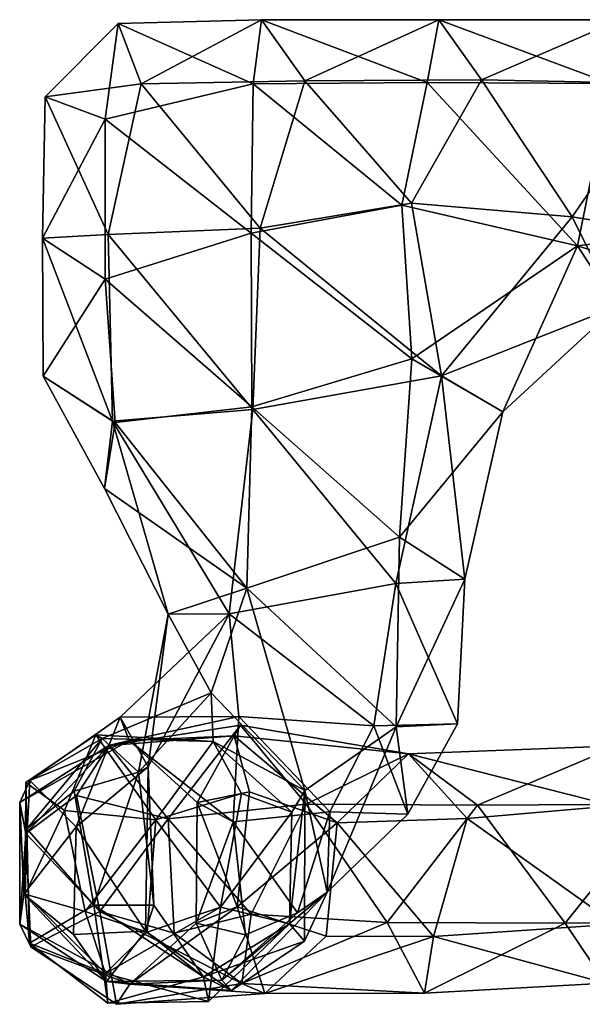
# Model space of a CAD drawing. Units: metres. Extents: x -3.27 to 4.24, y -0.35 to 5.16.
# Drawn here: x -3.27 to -0.17, y -0.28 to 5.15 of the extents above; entities that cross this region are included whole.
import ezdxf

# ---------------------------------------------------------------- set-up
doc = ezdxf.new("R2010")
doc.units = ezdxf.units.M

msp = doc.modelspace()

# ---------------------------------------------------------------- linework, layer by layer
for points in [[(-2.72444, 5.1277, 1.05526), (-2.59793, 4.79615, 0.718963), (-3.12711, 4.7243, 0.945481)], [(-2.72444, 5.1277, 1.05526), (-3.12711, 4.7243, 0.945481), (-2.7957, 4.60015, 1.28222)], [(-2.72444, 5.1277, 1.05526), (-2.7957, 4.60015, 1.28222), (-1.98104, 4.796, 1.34578)], [(-1.93541, 5.148, 1.00918), (-2.59793, 4.79615, 0.718963), (-2.72444, 5.1277, 1.05526)], [(-2.72444, 5.1277, 1.05526), (-1.98104, 4.796, 1.34578), (-1.93541, 5.148, 1.00918)], [(-1.93541, 5.148, 1.00918), (-1.69704, 4.81289, 0.659407), (-2.59793, 4.79615, 0.718963)], [(-1.93541, 5.148, 1.00918), (-1.98104, 4.796, 1.34578), (-1.02207, 4.80326, 1.33274)], [(-0.957778, 5.14919, 0.999555), (-1.69704, 4.81289, 0.659407), (-1.93541, 5.148, 1.00918)], [(-1.93541, 5.148, 1.00918), (-1.02207, 4.80326, 1.33274), (-0.957778, 5.14919, 0.999555)], [(-0.957778, 5.14919, 0.999555), (-0.723259, 4.81748, 0.659407), (-1.69704, 4.81289, 0.659407)], [(-0.957778, 5.14919, 0.999555), (-1.02207, 4.80326, 1.33274), (-0.014074, 4.79822, 1.3277)], [(0.041777, 5.14889, 1), (-0.723259, 4.81748, 0.659407), (-0.957778, 5.14919, 0.999555)], [(-0.957778, 5.14919, 0.999555), (-0.014074, 4.79822, 1.3277), (0.041777, 5.14889, 1)], [(0.041777, 5.14889, 1), (0.280741, 4.79792, 0.672888), (-0.723259, 4.81748, 0.659407)], [(-2.78044, 3.96548, 0.664593), (-3.12711, 4.7243, 0.945481), (-2.59793, 4.79615, 0.718963)], [(-1.98104, 4.796, 1.34578), (-2.7957, 4.60015, 1.28222), (-1.99259, 3.97215, 1.45644)], [(-2.78044, 3.96548, 0.664593), (-2.59793, 4.79615, 0.718963), (-1.94222, 4.00044, 0.553481)], [(-1.94222, 4.00044, 0.553481), (-2.59793, 4.79615, 0.718963), (-1.69704, 4.81289, 0.659407)], [(-1.16193, 4.12785, 1.45674), (-1.98104, 4.796, 1.34578), (-1.99259, 3.97215, 1.45644)], [(-1.02207, 4.80326, 1.33274), (-1.98104, 4.796, 1.34578), (-1.16193, 4.12785, 1.45674)], [(-1.94222, 4.00044, 0.553481), (-1.69704, 4.81289, 0.659407), (-1.10874, 4.13763, 0.543999)], [(-1.10874, 4.13763, 0.543999), (-1.69704, 4.81289, 0.659407), (-0.723259, 4.81748, 0.659407)], [(-0.195111, 3.90355, 1.308), (-1.02207, 4.80326, 1.33274), (-1.16193, 4.12785, 1.45674)], [(-1.10874, 4.13763, 0.543999), (-0.723259, 4.81748, 0.659407), (-0.224593, 4.06222, 0.608443)], [(-0.014074, 4.79822, 1.3277), (-1.02207, 4.80326, 1.33274), (-0.195111, 3.90355, 1.308)], [(-0.224593, 4.06222, 0.608443), (-0.723259, 4.81748, 0.659407), (0.280741, 4.79792, 0.672888)], [(-0.224593, 4.06222, 0.608443), (0.280741, 4.79792, 0.672888), (0.929778, 3.87348, 0.707111)], [(0.953333, 4.0443, 1.3957), (-0.014074, 4.79822, 1.3277), (-0.195111, 3.90355, 1.308)], [(-2.78044, 3.96548, 0.664593), (-3.14252, 3.94563, 1.00563), (-3.12711, 4.7243, 0.945481)], [(-3.14252, 3.94563, 1.00563), (-2.7957, 4.60015, 1.28222), (-3.12711, 4.7243, 0.945481)], [(-3.14252, 3.94563, 1.00563), (-2.79659, 3.71985, 1.34711), (-2.7957, 4.60015, 1.28222)], [(-1.99259, 3.97215, 1.45644), (-2.7957, 4.60015, 1.28222), (-2.79659, 3.71985, 1.34711)], [(-1.16193, 4.12785, 1.45674), (-1.99259, 3.97215, 1.45644), (-1.10681, 3.27926, 1.41585)], [(-0.944296, 3.18711, 0.688592), (-1.94222, 4.00044, 0.553481), (-1.10874, 4.13763, 0.543999)], [(-0.195111, 3.90355, 1.308), (-1.16193, 4.12785, 1.45674), (-1.10681, 3.27926, 1.41585)], [(-0.944296, 3.18711, 0.688592), (-1.10874, 4.13763, 0.543999), (-0.224593, 4.06222, 0.608443)], [(-0.944296, 3.18711, 0.688592), (-0.224593, 4.06222, 0.608443), (0.022666, 3.5677, 0.908148)], [(0.022666, 3.5677, 0.908148), (-0.224593, 4.06222, 0.608443), (0.929778, 3.87348, 0.707111)], [(0.883704, 3.56163, 1.10681), (0.953333, 4.0443, 1.3957), (-0.195111, 3.90355, 1.308)], [(-2.75615, 2.93718, 0.781482), (-3.14252, 3.94563, 1.00563), (-2.78044, 3.96548, 0.664593)], [(-1.99259, 3.97215, 1.45644), (-2.79659, 3.71985, 1.34711), (-1.98933, 3.01511, 1.46296)], [(-1.9837, 3.00045, 0.557925), (-2.78044, 3.96548, 0.664593), (-1.94222, 4.00044, 0.553481)], [(-2.75615, 2.93718, 0.781482), (-2.78044, 3.96548, 0.664593), (-1.9837, 3.00045, 0.557925)], [(-1.10681, 3.27926, 1.41585), (-1.99259, 3.97215, 1.45644), (-1.98933, 3.01511, 1.46296)], [(-1.9837, 3.00045, 0.557925), (-1.94222, 4.00044, 0.553481), (-0.944296, 3.18711, 0.688592)], [(-2.75615, 2.93718, 0.781482), (-3.13881, 3.184, 1.07615), (-3.14252, 3.94563, 1.00563)], [(-3.13881, 3.184, 1.07615), (-2.79659, 3.71985, 1.34711), (-3.14252, 3.94563, 1.00563)], [(-0.195111, 3.90355, 1.308), (-1.10681, 3.27926, 1.41585), (-0.606518, 2.98741, 1.10667)], [(-0.195111, 3.90355, 1.308), (-0.606518, 2.98741, 1.10667), (0.022666, 3.5677, 0.908148)], [(0.883704, 3.56163, 1.10681), (-0.195111, 3.90355, 1.308), (0.022666, 3.5677, 0.908148)], [(-3.13881, 3.184, 1.07615), (-2.74222, 2.92978, 1.35896), (-2.79659, 3.71985, 1.34711)], [(-1.98933, 3.01511, 1.46296), (-2.79659, 3.71985, 1.34711), (-2.74222, 2.92978, 1.35896)], [(-0.944296, 3.18711, 0.688592), (0.022666, 3.5677, 0.908148), (-0.606518, 2.98741, 1.10667)], [(-1.10681, 3.27926, 1.41585), (-1.98933, 3.01511, 1.46296), (-1.17511, 2.29674, 1.35733)], [(-1.17511, 2.29674, 1.35733), (-0.606518, 2.98741, 1.10667), (-1.10681, 3.27926, 1.41585)], [(-3.13881, 3.184, 1.07615), (-2.75615, 2.93718, 0.781482), (-2.79941, 2.56563, 1.10148)], [(-2.74222, 2.92978, 1.35896), (-3.13881, 3.184, 1.07615), (-2.79941, 2.56563, 1.10148)], [(-1.196, 2.04237, 0.642962), (-1.9837, 3.00045, 0.557925), (-0.944296, 3.18711, 0.688592)], [(-0.815851, 2.06519, 1.00296), (-1.196, 2.04237, 0.642962), (-0.944296, 3.18711, 0.688592)], [(-0.815851, 2.06519, 1.00296), (-0.944296, 3.18711, 0.688592), (-0.606518, 2.98741, 1.10667)], [(-2.75615, 2.93718, 0.781482), (-1.9837, 3.00045, 0.557925), (-2.11363, 1.87496, 0.550222)], [(-2.01556, 2.01585, 1.49852), (-1.98933, 3.01511, 1.46296), (-2.74222, 2.92978, 1.35896)], [(-2.11363, 1.87496, 0.550222), (-1.9837, 3.00045, 0.557925), (-1.196, 2.04237, 0.642962)], [(-1.17511, 2.29674, 1.35733), (-1.98933, 3.01511, 1.46296), (-2.01556, 2.01585, 1.49852)], [(-1.17511, 2.29674, 1.35733), (-0.815851, 2.06519, 1.00296), (-0.606518, 2.98741, 1.10667)], [(-2.75615, 2.93718, 0.781482), (-2.45007, 1.87215, 1.21422), (-2.79941, 2.56563, 1.10148)], [(-2.75615, 2.93718, 0.781482), (-2.11363, 1.87496, 0.550222), (-2.45007, 1.87215, 1.21422)], [(-2.01556, 2.01585, 1.49852), (-2.74222, 2.92978, 1.35896), (-2.79941, 2.56563, 1.10148)], [(-2.01556, 2.01585, 1.49852), (-2.79941, 2.56563, 1.10148), (-2.45007, 1.87215, 1.21422)], [(-1.19378, 1.25156, 1.29615), (-1.17511, 2.29674, 1.35733), (-2.01556, 2.01585, 1.49852)], [(-1.17511, 2.29674, 1.35733), (-1.19378, 1.25156, 1.29615), (-0.815851, 2.06519, 1.00296)], [(-0.854815, 1.2677, 0.914666), (-1.196, 2.04237, 0.642962), (-0.815851, 2.06519, 1.00296)], [(-1.19378, 1.25156, 1.29615), (-0.854815, 1.2677, 0.914666), (-0.815851, 2.06519, 1.00296)], [(-2.45007, 1.87215, 1.21422), (-2.21333, 1.43985, 2.0877), (-2.01556, 2.01585, 1.49852)], [(-2.21333, 1.43985, 2.0877), (-1.69644, 0.901927, 2.07052), (-2.01556, 2.01585, 1.49852)], [(-2.11363, 1.87496, 0.550222), (-1.196, 2.04237, 0.642962), (-1.31704, 1.25659, 0.51126)], [(-1.69644, 0.901927, 2.07052), (-1.19378, 1.25156, 1.29615), (-2.01556, 2.01585, 1.49852)], [(-0.854815, 1.2677, 0.914666), (-1.31704, 1.25659, 0.51126), (-1.196, 2.04237, 0.642962)], [(-2.71452, 1.30607, 0.121482), (-2.55941, 1.03081, 1.00578), (-2.11363, 1.87496, 0.550222)], [(-2.71452, 1.30607, 0.121482), (-2.11363, 1.87496, 0.550222), (-2.06104, 1.3083, -0.021037)], [(-2.45007, 1.87215, 1.21422), (-2.61289, 1.00163, 2.00726), (-2.21333, 1.43985, 2.0877)], [(-2.45007, 1.87215, 1.21422), (-2.55941, 1.03081, 1.00578), (-2.61289, 1.00163, 2.00726)], [(-2.55941, 1.03081, 1.00578), (-2.45007, 1.87215, 1.21422), (-2.11363, 1.87496, 0.550222)], [(-2.06104, 1.3083, -0.021037), (-2.11363, 1.87496, 0.550222), (-1.31704, 1.25659, 0.51126)], [(-2.81259, 1.18785, 2.93155), (-2.21333, 1.43985, 2.0877), (-2.61289, 1.00163, 2.00726)], [(-2.81259, 1.18785, 2.93155), (-2.20178, 1.17052, 3.03644), (-2.21333, 1.43985, 2.0877)], [(-2.20178, 1.17052, 3.03644), (-1.69644, 0.901927, 2.07052), (-2.21333, 1.43985, 2.0877)], [(-2.6637, 1.176, -0.849629), (-3.2123, 0.956296, -0.204296), (-2.71452, 1.30607, 0.121482)], [(-2.71452, 1.30607, 0.121482), (-3.2123, 0.956296, -0.204296), (-2.9557, 0.701185, 0.413481)], [(-2.9557, 0.701185, 0.413481), (-2.55941, 1.03081, 1.00578), (-2.71452, 1.30607, 0.121482)], [(-2.6637, 1.176, -0.849629), (-2.71452, 1.30607, 0.121482), (-2.06104, 1.3083, -0.021037)], [(-2.6637, 1.176, -0.849629), (-2.06104, 1.3083, -0.021037), (-2.09096, 0.729037, -0.466667)], [(-2.06104, 1.3083, -0.021037), (-1.55867, 0.783111, 0.244445), (-2.09096, 0.729037, -0.466667)], [(-1.55867, 0.783111, 0.244445), (-2.06104, 1.3083, -0.021037), (-1.31704, 1.25659, 0.51126)], [(-2.77615, 1.14844, -2.00119), (-2.05022, 1.26074, -2.73837), (-2.44948, 0.745481, -2.82474)], [(-2.77615, 1.14844, -2.00119), (-2.08548, 1.20282, -1.92252), (-2.05022, 1.26074, -2.73837)], [(-2.05022, 1.26074, -2.73837), (-1.68844, 0.826371, -3.21748), (-2.44948, 0.745481, -2.82474)], [(-1.12637, 1.104, -2.74489), (-2.05022, 1.26074, -2.73837), (-2.08548, 1.20282, -1.92252)], [(-1.12637, 1.104, -2.74489), (-1.68844, 0.826371, -3.21748), (-2.05022, 1.26074, -2.73837)], [(-1.19378, 1.25156, 1.29615), (-1.69644, 0.901927, 2.07052), (-1.57348, 0.340741, 0.931852)], [(-1.13007, 0.770962, 0.853186), (-1.19378, 1.25156, 1.29615), (-1.57348, 0.340741, 0.931852)], [(-1.31704, 1.25659, 0.51126), (-1.13007, 0.770962, 0.853186), (-1.55867, 0.783111, 0.244445)], [(-0.854815, 1.2677, 0.914666), (-1.13007, 0.770962, 0.853186), (-1.31704, 1.25659, 0.51126)], [(-1.13007, 0.770962, 0.853186), (-0.854815, 1.2677, 0.914666), (-1.19378, 1.25156, 1.29615)], [(-2.81259, 1.18785, 2.93155), (-3.23333, 0.945926, 3.74207), (-2.84711, 1.20844, 3.73718)], [(-2.84711, 1.20844, 3.73718), (-3.23333, 0.945926, 3.74207), (-3.02059, 0.790963, 4.13882)], [(-2.84711, 1.20844, 3.73718), (-3.02059, 0.790963, 4.13882), (-2.51837, 0.739408, 3.81467)], [(-2.20178, 1.17052, 3.03644), (-2.84711, 1.20844, 3.73718), (-2.51837, 0.739408, 3.81467)], [(-2.20178, 1.17052, 3.03644), (-2.81259, 1.18785, 2.93155), (-2.84711, 1.20844, 3.73718)], [(-2.08548, 1.20282, -1.92252), (-2.77615, 1.14844, -2.00119), (-2.6637, 1.176, -0.849629)], [(-2.08548, 1.20282, -1.92252), (-2.6637, 1.176, -0.849629), (-2.28963, 0.835112, -1.16993)], [(-2.08548, 1.20282, -1.92252), (-2.28963, 0.835112, -1.16993), (-2.00237, 0.894223, -1.59541)], [(-1.12637, 1.104, -2.74489), (-2.08548, 1.20282, -1.92252), (-1.51837, 0.723408, -2.10119)], [(-2.08548, 1.20282, -1.92252), (-2.00237, 0.894223, -1.59541), (-1.51837, 0.723408, -2.10119)], [(-2.77615, 1.14844, -2.00119), (-3.26726, 0.835408, -1.00474), (-2.6637, 1.176, -0.849629)], [(-2.6637, 1.176, -0.849629), (-3.26726, 0.835408, -1.00474), (-3.2123, 0.956296, -0.204296)], [(-2.77615, 1.14844, -2.00119), (-3.23422, 0.664296, -1.85037), (-3.26726, 0.835408, -1.00474)], [(-2.77615, 1.14844, -2.00119), (-2.95363, 0.874371, -2.40385), (-3.23422, 0.664296, -1.85037)], [(-2.81259, 1.18785, 2.93155), (-3.22874, 0.690667, 3.11807), (-3.23333, 0.945926, 3.74207)], [(-2.81259, 1.18785, 2.93155), (-2.96652, 0.897778, 2.58148), (-3.22874, 0.690667, 3.11807)], [(-2.81259, 1.18785, 2.93155), (-2.61289, 1.00163, 2.00726), (-2.96652, 0.897778, 2.58148)], [(-2.77615, 1.14844, -2.00119), (-2.44948, 0.745481, -2.82474), (-2.95363, 0.874371, -2.40385)], [(-2.6637, 1.176, -0.849629), (-2.09096, 0.729037, -0.466667), (-2.28963, 0.835112, -1.16993)], [(-2.20178, 1.17052, 3.03644), (-2.51837, 0.739408, 3.81467), (-2.04474, 0.885334, 3.41467)], [(-2.20178, 1.17052, 3.03644), (-1.76756, 0.782222, 2.98044), (-1.69644, 0.901927, 2.07052)], [(-2.20178, 1.17052, 3.03644), (-2.04474, 0.885334, 3.41467), (-1.76756, 0.782222, 2.98044)], [(0.027111, 1.14682, -2.97793), (-0.745481, 0.820889, -3.29867), (-1.12637, 1.104, -2.74489)], [(-1.12637, 1.104, -2.74489), (0.002963, 0.816, -2.64163), (0.027111, 1.14682, -2.97793)], [(0.027111, 1.14682, -2.97793), (0.262963, 0.825482, -3.32326), (-0.745481, 0.820889, -3.29867)], [(-1.12637, 1.104, -2.74489), (-0.745481, 0.820889, -3.29867), (-1.68844, 0.826371, -3.21748)], [(-1.12637, 1.104, -2.74489), (-1.51837, 0.723408, -2.10119), (-0.80163, 0.746667, -2.50607)], [(-1.12637, 1.104, -2.74489), (-0.80163, 0.746667, -2.50607), (0.002963, 0.816, -2.64163)], [(-2.96652, 0.897778, 2.58148), (-2.61289, 1.00163, 2.00726), (-2.85837, 0.268445, 2.52104)], [(-2.55941, 1.03081, 1.00578), (-2.9557, 0.701185, 0.413481), (-2.57393, 0.126518, 0.990666)], [(-2.61289, 1.00163, 2.00726), (-2.52919, 0.268148, 1.80252), (-2.85837, 0.268445, 2.52104)], [(-2.61289, 1.00163, 2.00726), (-2.55941, 1.03081, 1.00578), (-2.52919, 0.268148, 1.80252)], [(-2.52919, 0.268148, 1.80252), (-2.55941, 1.03081, 1.00578), (-2.57393, 0.126518, 0.990666)], [(-3.2123, 0.956296, -0.204296), (-3.26726, 0.835408, -1.00474), (-3.24474, 0.329778, -0.15274)], [(-3.24474, 0.329778, -0.15274), (-2.9557, 0.701185, 0.413481), (-3.2123, 0.956296, -0.204296)], [(-3.23333, 0.945926, 3.74207), (-3.22874, 0.690667, 3.11807), (-3.23674, 0.329926, 3.80326)], [(-3.23674, 0.329926, 3.80326), (-3.02059, 0.790963, 4.13882), (-3.23333, 0.945926, 3.74207)], [(-2.82607, 0.233778, -2.44904), (-3.23422, 0.664296, -1.85037), (-2.95363, 0.874371, -2.40385)], [(-2.85837, 0.268445, 2.52104), (-3.22874, 0.690667, 3.11807), (-2.96652, 0.897778, 2.58148)], [(-2.95363, 0.874371, -2.40385), (-2.44948, 0.745481, -2.82474), (-2.82607, 0.233778, -2.44904)], [(-2.04474, 0.885334, 3.41467), (-2.51837, 0.739408, 3.81467), (-2.16118, 0.257185, 3.43422)], [(-2.00237, 0.894223, -1.59541), (-2.28963, 0.835112, -1.16993), (-2.06948, 0.260592, -1.53644)], [(-2.16118, 0.257185, 3.43422), (-1.76756, 0.782222, 2.98044), (-2.04474, 0.885334, 3.41467)], [(-2.06948, 0.260592, -1.53644), (-1.51837, 0.723408, -2.10119), (-2.00237, 0.894223, -1.59541)], [(-1.69793, 0.07126, 1.85052), (-1.69644, 0.901927, 2.07052), (-1.78089, 0.166074, 2.68459)], [(-1.78089, 0.166074, 2.68459), (-1.69644, 0.901927, 2.07052), (-1.76756, 0.782222, 2.98044)], [(-1.69644, 0.901927, 2.07052), (-1.69793, 0.07126, 1.85052), (-1.57348, 0.340741, 0.931852)], [(-3.26726, 0.835408, -1.00474), (-3.23422, 0.664296, -1.85037), (-3.26741, 0.164297, -0.995111)], [(-3.24474, 0.329778, -0.15274), (-3.26726, 0.835408, -1.00474), (-3.26741, 0.164297, -0.995111)], [(-1.99244, 0.22, -3.23185), (-2.44948, 0.745481, -2.82474), (-1.68844, 0.826371, -3.21748)], [(-2.28963, 0.835112, -1.16993), (-2.29482, 0.169186, -0.83037), (-2.06948, 0.260592, -1.53644)], [(-2.28963, 0.835112, -1.16993), (-2.09096, 0.729037, -0.466667), (-2.29482, 0.169186, -0.83037)], [(-1.99244, 0.22, -3.23185), (-1.68844, 0.826371, -3.21748), (-1.24311, 0.173334, -3.29244)], [(-1.24311, 0.173334, -3.29244), (-1.68844, 0.826371, -3.21748), (-0.745481, 0.820889, -3.29867)], [(-1.24311, 0.173334, -3.29244), (-0.745481, 0.820889, -3.29867), (-0.263407, 0.169185, -3.31748)], [(0.002963, 0.816, -2.64163), (-0.80163, 0.746667, -2.50607), (0.013185, 0.163703, -2.64578)], [(-0.263407, 0.169185, -3.31748), (-0.745481, 0.820889, -3.29867), (0.262963, 0.825482, -3.32326)], [(-0.263407, 0.169185, -3.31748), (0.262963, 0.825482, -3.32326), (0.737037, 0.174519, -3.32326)], [(-3.23674, 0.329926, 3.80326), (-2.90696, 0.234371, 4.14089), (-3.02059, 0.790963, 4.13882)], [(-2.90696, 0.234371, 4.14089), (-2.51837, 0.739408, 3.81467), (-3.02059, 0.790963, 4.13882)], [(-2.16118, 0.257185, 3.43422), (-1.78089, 0.166074, 2.68459), (-1.76756, 0.782222, 2.98044)], [(-1.73793, 0.225925, 0.016444), (-2.09096, 0.729037, -0.466667), (-1.55867, 0.783111, 0.244445)], [(-1.57348, 0.340741, 0.931852), (-1.73793, 0.225925, 0.016444), (-1.55867, 0.783111, 0.244445)], [(-1.13007, 0.770962, 0.853186), (-1.57348, 0.340741, 0.931852), (-1.55867, 0.783111, 0.244445)], [(-2.90696, 0.234371, 4.14089), (-2.56578, 0.119852, 3.9323), (-2.51837, 0.739408, 3.81467)], [(-2.44948, 0.745481, -2.82474), (-2.41585, 0.114074, -2.95407), (-2.82607, 0.233778, -2.44904)], [(-2.51837, 0.739408, 3.81467), (-2.56578, 0.119852, 3.9323), (-2.16118, 0.257185, 3.43422)], [(-1.99244, 0.22, -3.23185), (-2.41585, 0.114074, -2.95407), (-2.44948, 0.745481, -2.82474)], [(-2.09096, 0.729037, -0.466667), (-2.02415, 0.105778, -0.413037), (-2.29482, 0.169186, -0.83037)], [(-1.73793, 0.225925, 0.016444), (-2.02415, 0.105778, -0.413037), (-2.09096, 0.729037, -0.466667)], [(-2.06948, 0.260592, -1.53644), (-1.57881, 0.099112, -2.01615), (-1.51837, 0.723408, -2.10119)], [(-1.51837, 0.723408, -2.10119), (-1.57881, 0.099112, -2.01615), (-0.988444, 0.095705, -2.46119)], [(-0.80163, 0.746667, -2.50607), (-1.51837, 0.723408, -2.10119), (-0.988444, 0.095705, -2.46119)], [(0.013185, 0.163703, -2.64578), (-0.80163, 0.746667, -2.50607), (-0.988444, 0.095705, -2.46119)], [(-3.26741, 0.164297, -0.995111), (-3.23422, 0.664296, -1.85037), (-3.20578, 0.039407, -1.79556)], [(-3.24474, 0.329778, -0.15274), (-2.97141, 0.106519, 0.411407), (-2.9557, 0.701185, 0.413481)], [(-3.23674, 0.329926, 3.80326), (-3.22874, 0.690667, 3.11807), (-3.21363, 0.060445, 3.17496)], [(-2.82607, 0.233778, -2.44904), (-3.20578, 0.039407, -1.79556), (-3.23422, 0.664296, -1.85037)], [(-2.85837, 0.268445, 2.52104), (-3.21363, 0.060445, 3.17496), (-3.22874, 0.690667, 3.11807)], [(-2.9557, 0.701185, 0.413481), (-2.97141, 0.106519, 0.411407), (-2.57393, 0.126518, 0.990666)], [(-2.78933, -0.151852, 0.027852), (-3.24474, 0.329778, -0.15274), (-3.26741, 0.164297, -0.995111)], [(-2.97141, 0.106519, 0.411407), (-3.24474, 0.329778, -0.15274), (-2.78933, -0.151852, 0.027852)], [(-2.79526, -0.106964, 3.6123), (-3.23674, 0.329926, 3.80326), (-3.21363, 0.060445, 3.17496)], [(-2.90696, 0.234371, 4.14089), (-3.23674, 0.329926, 3.80326), (-2.79526, -0.106964, 3.6123)], [(-1.57348, 0.340741, 0.931852), (-2.10148, -0.201482, 0.996149), (-2.15319, -0.143408, -0.055556)], [(-1.57348, 0.340741, 0.931852), (-2.15319, -0.143408, -0.055556), (-1.73793, 0.225925, 0.016444)], [(-1.69793, 0.07126, 1.85052), (-2.10148, -0.201482, 0.996149), (-1.57348, 0.340741, 0.931852)], [(-3.21363, 0.060445, 3.17496), (-2.85837, 0.268445, 2.52104), (-2.78148, -0.271259, 2.9317)], [(-3.20578, 0.039407, -1.79556), (-2.82607, 0.233778, -2.44904), (-2.73378, -0.277334, -2.06193)], [(-2.56578, 0.119852, 3.9323), (-2.90696, 0.234371, 4.14089), (-2.79526, -0.106964, 3.6123)], [(-2.25407, -0.126223, 2.12207), (-2.85837, 0.268445, 2.52104), (-2.52919, 0.268148, 1.80252)], [(-2.25407, -0.126223, 2.12207), (-2.78148, -0.271259, 2.9317), (-2.85837, 0.268445, 2.52104)], [(-2.04296, -0.162963, -2.796), (-2.82607, 0.233778, -2.44904), (-2.41585, 0.114074, -2.95407)], [(-2.04296, -0.162963, -2.796), (-2.73378, -0.277334, -2.06193), (-2.82607, 0.233778, -2.44904)], [(-2.79526, -0.106964, 3.6123), (-2.16118, 0.257185, 3.43422), (-2.56578, 0.119852, 3.9323)], [(-2.79526, -0.106964, 3.6123), (-2.22815, -0.262518, 3.02178), (-2.16118, 0.257185, 3.43422)], [(-2.66163, -0.166222, -1.15689), (-2.06948, 0.260592, -1.53644), (-2.29482, 0.169186, -0.83037)], [(-2.66163, -0.166222, -1.15689), (-1.91719, -0.217778, -2.11674), (-2.06948, 0.260592, -1.53644)], [(-2.25407, -0.126223, 2.12207), (-2.52919, 0.268148, 1.80252), (-2.57393, 0.126518, 0.990666)], [(-2.41585, 0.114074, -2.95407), (-1.99244, 0.22, -3.23185), (-2.04296, -0.162963, -2.796)], [(-1.78089, 0.166074, 2.68459), (-2.16118, 0.257185, 3.43422), (-2.22815, -0.262518, 3.02178)], [(-1.73793, 0.225925, 0.016444), (-2.15319, -0.143408, -0.055556), (-2.02415, 0.105778, -0.413037)], [(-1.57881, 0.099112, -2.01615), (-2.06948, 0.260592, -1.53644), (-1.91719, -0.217778, -2.11674)], [(-2.04296, -0.162963, -2.796), (-1.99244, 0.22, -3.23185), (-1.24311, 0.173334, -3.29244)], [(-2.66163, -0.166222, -1.15689), (-3.26741, 0.164297, -0.995111), (-3.20578, 0.039407, -1.79556)], [(-2.78933, -0.151852, 0.027852), (-3.26741, 0.164297, -0.995111), (-2.66163, -0.166222, -1.15689)], [(-2.15319, -0.143408, -0.055556), (-2.66163, -0.166222, -1.15689), (-2.29482, 0.169186, -0.83037)], [(-2.15319, -0.143408, -0.055556), (-2.29482, 0.169186, -0.83037), (-2.02415, 0.105778, -0.413037)], [(-1.78089, 0.166074, 2.68459), (-2.22815, -0.262518, 3.02178), (-2.25407, -0.126223, 2.12207)], [(-1.78089, 0.166074, 2.68459), (-2.25407, -0.126223, 2.12207), (-1.69793, 0.07126, 1.85052)], [(-2.04296, -0.162963, -2.796), (-1.24311, 0.173334, -3.29244), (-1.03822, -0.216296, -2.90178)], [(-1.03822, -0.216296, -2.90178), (-1.24311, 0.173334, -3.29244), (-0.263407, 0.169185, -3.31748)], [(-1.03822, -0.216296, -2.90178), (-0.263407, 0.169185, -3.31748), (-0.040148, -0.161482, -2.97778)], [(-0.040148, -0.161482, -2.97778), (0.013185, 0.163703, -2.64578), (-0.988444, 0.095705, -2.46119)], [(-0.040148, -0.161482, -2.97778), (-0.263407, 0.169185, -3.31748), (0.737037, 0.174519, -3.32326)], [(-2.78933, -0.151852, 0.027852), (-2.57393, 0.126518, 0.990666), (-2.97141, 0.106519, 0.411407)], [(-2.78933, -0.151852, 0.027852), (-2.10148, -0.201482, 0.996149), (-2.57393, 0.126518, 0.990666)], [(-2.25407, -0.126223, 2.12207), (-2.57393, 0.126518, 0.990666), (-2.10148, -0.201482, 0.996149)], [(-2.79526, -0.106964, 3.6123), (-3.21363, 0.060445, 3.17496), (-2.78148, -0.271259, 2.9317)], [(-1.69793, 0.07126, 1.85052), (-2.25407, -0.126223, 2.12207), (-2.10148, -0.201482, 0.996149)], [(-1.91719, -0.217778, -2.11674), (-0.988444, 0.095705, -2.46119), (-1.57881, 0.099112, -2.01615)], [(-1.91719, -0.217778, -2.11674), (-1.03822, -0.216296, -2.90178), (-0.988444, 0.095705, -2.46119)], [(-0.040148, -0.161482, -2.97778), (-0.988444, 0.095705, -2.46119), (-1.03822, -0.216296, -2.90178)], [(-2.66163, -0.166222, -1.15689), (-3.20578, 0.039407, -1.79556), (-2.73378, -0.277334, -2.06193)], [(-2.79526, -0.106964, 3.6123), (-2.78148, -0.271259, 2.9317), (-2.22815, -0.262518, 3.02178)], [(-2.15319, -0.143408, -0.055556), (-2.78933, -0.151852, 0.027852), (-2.66163, -0.166222, -1.15689)], [(-2.78933, -0.151852, 0.027852), (-2.15319, -0.143408, -0.055556), (-2.10148, -0.201482, 0.996149)], [(-2.25407, -0.126223, 2.12207), (-2.22815, -0.262518, 3.02178), (-2.78148, -0.271259, 2.9317)], [(-2.04296, -0.162963, -2.796), (-1.91719, -0.217778, -2.11674), (-2.73378, -0.277334, -2.06193)], [(-2.66163, -0.166222, -1.15689), (-2.73378, -0.277334, -2.06193), (-1.91719, -0.217778, -2.11674)], [(-1.91719, -0.217778, -2.11674), (-2.04296, -0.162963, -2.796), (-1.03822, -0.216296, -2.90178)]]:
    msp.add_3dface(points)

doc.saveas('drawing.dxf')
